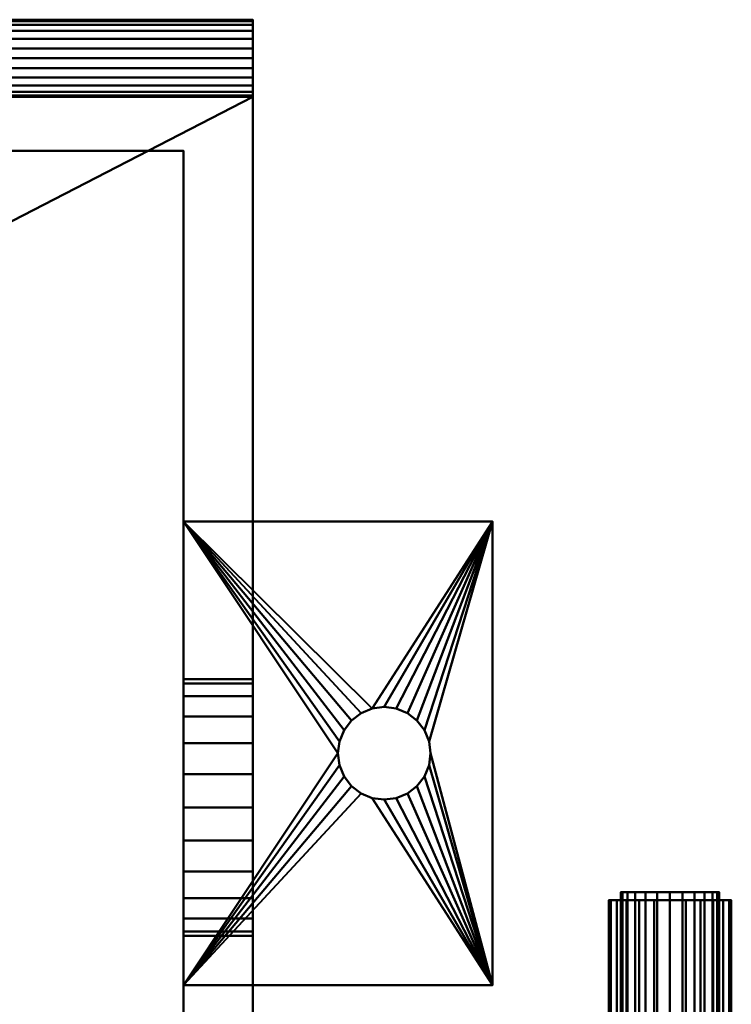
# Model space of a CAD drawing. Units: millimetres. Extents: x -523 to 585, y -353 to 142.
# Drawn here: x 460 to 552, y 15 to 142 of the extents above; entities that cross this region are included whole.
import ezdxf

# ---------------------------------------------------------------- set-up
doc = ezdxf.new("R2010")
doc.units = ezdxf.units.MM
doc.layers.add('M-EQPM', color=50, linetype='Continuous', lineweight=30)

# ---------------------------------------------------------------- blocks, each defined once
blk = doc.blocks.new('FamilyGeomCombination_10418-_3D_')
at = {"layer": 'M-EQPM', "lineweight": 40}
mesh = blk.add_polyface(dxfattribs=at)
corners = [(490, -313, 1650), (490, 132, 1650), (-490, 132, 1650), (-490, -313, 1650), (-488.64, -323.35, 1650), (-484.64, -333, 1650), (-478.28, -341.28, 1650), (-470, -347.64, 1650), (-460.35, -351.64, 1650), (-450, -353, 1650), (450, -353, 1650), (460.35, -351.64, 1650), (470, -347.64, 1650), (478.28, -341.28, 1650), (484.64, -333, 1650), (488.64, -323.35, 1650)]
mesh.append_faces([[corners[k] for k in face] for face in [(1, 9, 10, 0), (9, 3, 4)]], dxfattribs={"vtx0": -1, "vtx2": -1})
mesh.append_faces([[corners[k] for k in face] for face in [(4, 6, 7, 9)]], dxfattribs={"vtx0": -1, "vtx2": -1, "vtx3": -1})
mesh.append_faces([[corners[k] for k in face] for face in [(9, 1, 2, 3)]], dxfattribs={"vtx0": -1, "vtx3": -1})
mesh.append_faces([[corners[k] for k in face] for face in [(8, 9, 7), (13, 14, 12), (5, 6, 4)]], dxfattribs={"vtx1": -1})
mesh.append_faces([[corners[k] for k in face] for face in [(10, 11, 12, 0), (14, 15, 0, 12)]], dxfattribs={"vtx2": -1, "vtx3": -1})
mesh = blk.add_polyface(dxfattribs=at)
corners = [(490, -313, 80), (488.64, -323.35, 80), (484.64, -333, 80), (478.28, -341.28, 80), (470, -347.64, 80), (460.35, -351.64, 80), (450, -353, 80), (-450, -353, 80), (-460.35, -351.64, 80), (-470, -347.64, 80), (-478.28, -341.28, 80), (-484.64, -333, 80), (-488.64, -323.35, 80), (-490, -313, 80), (-490, 132, 80), (490, 132, 80), (490, 12, 80), (490, -196, 80)]
mesh.append_faces([[corners[k] for k in face] for face in [(6, 17, 0, 5), (7, 16, 17, 6)]], dxfattribs={"vtx0": -1, "vtx2": -1})
mesh.append_faces([[corners[k] for k in face] for face in [(12, 13, 10, 11)]], dxfattribs={"vtx1": -1})
mesh.append_faces([[corners[k] for k in face] for face in [(4, 5, 0, 3), (9, 10, 13, 8)]], dxfattribs={"vtx1": -1, "vtx2": -1})
mesh.append_faces([[corners[k] for k in face] for face in [(13, 14, 7, 8)]], dxfattribs={"vtx1": -1, "vtx3": -1})
mesh.append_faces([[corners[k] for k in face] for face in [(1, 2, 3, 0)]], dxfattribs={"vtx2": -1})
mesh.append_faces([[corners[k] for k in face] for face in [(14, 15, 16, 7)]], dxfattribs={"vtx2": -1, "vtx3": -1})
mesh = blk.add_polyface(dxfattribs=at)
corners = [(490, 132, 1650), (490, 132, 80), (-490, 132, 80), (-490, 132, 1650)]
mesh.append_faces([[corners[k] for k in face] for face in [(0, 1, 2, 3)]])
mesh = blk.add_polyface(dxfattribs=at)
corners = [(490, 132, 1650), (490, -313, 1650), (490, -313, 80), (490, -196, 80), (490, 12, 80), (490, 132, 80)]
mesh.append_faces([[corners[k] for k in face] for face in [(0, 4, 5)]], dxfattribs={"vtx0": -1})
mesh.append_faces([[corners[k] for k in face] for face in [(4, 0, 1, 3)]], dxfattribs={"vtx0": -1, "vtx2": -1})
mesh.append_faces([[corners[k] for k in face] for face in [(2, 3, 1)]], dxfattribs={"vtx1": -1})
blk = doc.blocks.new('FamilyGeomCombination_13537-_3D_')
at = {"layer": 'M-EQPM', "lineweight": 40}
mesh = blk.add_polyface(dxfattribs=at)
corners = [(521, 77, 3), (481, 77, 3), (481, 17, 3), (521, 17, 3), (507, 41, 3), (505.45, 41.2, 3), (504, 41.8, 3), (502.76, 42.76, 3), (501.8, 44, 3), (501.2, 45.45, 3), (501, 47, 3), (501.2, 48.55, 3), (501.8, 50, 3), (502.76, 51.24, 3), (504, 52.2, 3), (505.45, 52.8, 3), (507, 53, 3), (508.55, 52.8, 3), (510, 52.2, 3), (511.24, 51.24, 3), (512.2, 50, 3), (512.8, 48.55, 3), (513, 47, 3), (512.8, 45.45, 3), (512.2, 44, 3), (511.24, 42.76, 3), (510, 41.8, 3), (508.55, 41.2, 3)]
mesh.append_faces([[corners[k] for k in face] for face in [(21, 0, 20), (23, 3, 22), (13, 1, 12), (8, 2, 7)]], dxfattribs={"vtx0": -1, "vtx1": -1})
mesh.append_faces([[corners[k] for k in face] for face in [(0, 21, 22, 3), (0, 16, 17), (3, 23, 24), (3, 24, 25), (3, 4, 5), (1, 13, 14), (2, 8, 9)]], dxfattribs={"vtx0": -1, "vtx2": -1})
mesh.append_faces([[corners[k] for k in face] for face in [(17, 18, 0), (19, 20, 0), (18, 19, 0), (25, 26, 3), (27, 4, 3), (26, 27, 3), (14, 15, 1), (11, 12, 1), (6, 7, 2), (9, 10, 2)]], dxfattribs={"vtx1": -1, "vtx2": -1})
mesh.append_faces([[corners[k] for k in face] for face in [(15, 16, 0, 1), (10, 11, 1, 2), (5, 6, 2, 3)]], dxfattribs={"vtx1": -1, "vtx3": -1})
mesh = blk.add_polyface(dxfattribs=at)
corners = [(521, 77), (521, 17), (481, 17), (481, 77), (507, 53), (505.45, 52.8), (504, 52.2), (502.76, 51.24), (501.8, 50), (501.2, 48.55), (501, 47), (501.2, 45.45), (501.8, 44), (502.76, 42.76), (504, 41.8), (505.45, 41.2), (507, 41), (508.55, 41.2), (510, 41.8), (511.24, 42.76), (512.2, 44), (512.8, 45.45), (513, 47), (512.8, 48.55), (512.2, 50), (511.24, 51.24), (510, 52.2), (508.55, 52.8)]
mesh.append_faces([[corners[k] for k in face] for face in [(8, 3, 7), (24, 0, 23), (19, 1, 18), (16, 1, 15)]], dxfattribs={"vtx0": -1, "vtx1": -1})
mesh.append_faces([[corners[k] for k in face] for face in [(3, 8, 9), (3, 9, 10), (0, 4, 5), (2, 11, 12), (2, 14, 15, 1), (0, 24, 25), (1, 19, 20)]], dxfattribs={"vtx0": -1, "vtx2": -1})
mesh.append_faces([[corners[k] for k in face] for face in [(6, 7, 3), (12, 13, 2), (13, 14, 2), (26, 27, 0), (25, 26, 0), (27, 4, 0), (17, 18, 1), (16, 17, 1), (20, 21, 1), (21, 22, 1)]], dxfattribs={"vtx1": -1, "vtx2": -1})
mesh.append_faces([[corners[k] for k in face] for face in [(5, 6, 3, 0), (10, 11, 2, 3), (22, 23, 0, 1)]], dxfattribs={"vtx1": -1, "vtx3": -1})
mesh = blk.add_polyface(dxfattribs=at)
corners = [(481, 77, 3), (481, 77), (481, 17), (481, 17, 3)]
mesh.append_faces([[corners[k] for k in face] for face in [(0, 1, 2, 3)]])
mesh = blk.add_polyface(dxfattribs=at)
corners = [(521, 77, 3), (521, 77), (481, 77), (481, 77, 3)]
mesh.append_faces([[corners[k] for k in face] for face in [(0, 1, 2, 3)]])
mesh = blk.add_polyface(dxfattribs=at)
corners = [(521, 17, 3), (521, 17), (521, 77), (521, 77, 3)]
mesh.append_faces([[corners[k] for k in face] for face in [(0, 1, 2, 3)]])
mesh = blk.add_polyface(dxfattribs=at)
corners = [(507, 41, 3), (507, 41), (505.45, 41.2), (504, 41.8), (502.76, 42.76), (501.8, 44), (501.2, 45.45), (501, 47), (501.2, 48.55), (501.8, 50), (502.76, 51.24), (504, 52.2), (505.45, 52.8), (507, 53), (507, 53, 3), (505.45, 52.8, 3), (504, 52.2, 3), (502.76, 51.24, 3), (501.8, 50, 3), (501.2, 48.55, 3), (501, 47, 3), (501.2, 45.45, 3), (501.8, 44, 3), (502.76, 42.76, 3), (504, 41.8, 3), (505.45, 41.2, 3)]
mesh.append_faces([[corners[k] for k in face] for face in [(2, 25, 0, 1), (15, 12, 13, 14)]], dxfattribs={"vtx0": -1})
mesh.append_faces([[corners[k] for k in face] for face in [(3, 24, 25, 2), (5, 22, 23, 4), (4, 23, 24, 3), (6, 21, 22, 5), (21, 6, 7, 20), (8, 19, 20, 7), (9, 18, 19, 8), (11, 16, 17, 10), (10, 17, 18, 9), (12, 15, 16, 11)]], dxfattribs={"vtx0": -1, "vtx2": -1})
mesh = blk.add_polyface(dxfattribs=at)
corners = [(507, 41), (507, 41, 3), (508.55, 41.2, 3), (510, 41.8, 3), (511.24, 42.76, 3), (512.2, 44, 3), (512.8, 45.45, 3), (513, 47, 3), (512.8, 48.55, 3), (512.2, 50, 3), (511.24, 51.24, 3), (510, 52.2, 3), (508.55, 52.8, 3), (507, 53, 3), (507, 53), (508.55, 52.8), (510, 52.2), (511.24, 51.24), (512.2, 50), (512.8, 48.55), (513, 47), (512.8, 45.45), (512.2, 44), (511.24, 42.76), (510, 41.8), (508.55, 41.2)]
mesh.append_faces([[corners[k] for k in face] for face in [(15, 12, 13, 14), (2, 25, 0, 1)]], dxfattribs={"vtx0": -1})
mesh.append_faces([[corners[k] for k in face] for face in [(16, 11, 12, 15), (18, 9, 10, 17), (17, 10, 11, 16), (19, 8, 9, 18), (8, 19, 20, 7), (21, 6, 7, 20), (22, 5, 6, 21), (24, 3, 4, 23), (23, 4, 5, 22), (25, 2, 3, 24)]], dxfattribs={"vtx0": -1, "vtx2": -1})
mesh = blk.add_polyface(dxfattribs=at)
corners = [(481, 17, 3), (481, 17), (521, 17), (521, 17, 3)]
mesh.append_faces([[corners[k] for k in face] for face in [(0, 1, 2, 3)]])

msp = doc.modelspace()

# ---------------------------------------------------------------- block references
at = {"layer": 'M-EQPM', "lineweight": 40}
for name in ['FamilyGeomCombination_10418-_3D_', 'FamilyGeomCombination_13537-_3D_']:
    msp.add_blockref(name, (0, 0), dxfattribs=at)

# ---------------------------------------------------------------- meshes
mesh = msp.add_polyface(dxfattribs=at)
corners = [(490, 132, 1401), (490, 132.17, 1402.29), (490, 132.67, 1403.5), (490, 133.46, 1404.54), (490, 134.5, 1405.33), (490, 135.71, 1405.83), (490, 137, 1406), (490, 138.29, 1405.83), (490, 139.5, 1405.33), (490, 140.54, 1404.54), (490, 141.33, 1403.5), (490, 141.83, 1402.29), (490, 142, 1401), (-490, 142, 1401), (-490, 141.83, 1402.29), (-490, 141.33, 1403.5), (-490, 140.54, 1404.54), (-490, 139.5, 1405.33), (-490, 138.29, 1405.83), (-490, 137, 1406), (-490, 135.71, 1405.83), (-490, 134.5, 1405.33), (-490, 133.46, 1404.54), (-490, 132.67, 1403.5), (-490, 132.17, 1402.29), (-490, 132, 1401)]
mesh.append_faces([[corners[k] for k in face] for face in [(1, 24, 25, 0)]], dxfattribs={"vtx0": -1})
mesh.append_faces([[corners[k] for k in face] for face in [(11, 14, 15, 10), (10, 15, 16, 9), (8, 17, 18, 7), (9, 16, 17, 8), (7, 18, 19, 6), (5, 20, 21, 4), (4, 21, 22, 3), (2, 23, 24, 1), (3, 22, 23, 2), (20, 5, 6, 19)]], dxfattribs={"vtx0": -1, "vtx2": -1})
mesh.append_faces([[corners[k] for k in face] for face in [(12, 13, 14, 11)]], dxfattribs={"vtx2": -1})
mesh = msp.add_polyface(dxfattribs=at)
corners = [(490, 142, 1401), (490, 141.83, 1399.71), (490, 141.33, 1398.5), (490, 140.54, 1397.46), (490, 139.5, 1396.67), (490, 138.29, 1396.17), (490, 137, 1396), (490, 135.71, 1396.17), (490, 134.5, 1396.67), (490, 133.46, 1397.46), (490, 132.67, 1398.5), (490, 132.17, 1399.71), (490, 132, 1401), (-490, 132, 1401), (-490, 132.17, 1399.71), (-490, 132.67, 1398.5), (-490, 133.46, 1397.46), (-490, 134.5, 1396.67), (-490, 135.71, 1396.17), (-490, 137, 1396), (-490, 138.29, 1396.17), (-490, 139.5, 1396.67), (-490, 140.54, 1397.46), (-490, 141.33, 1398.5), (-490, 141.83, 1399.71), (-490, 142, 1401)]
mesh.append_faces([[corners[k] for k in face] for face in [(14, 11, 12, 13), (1, 24, 25, 0)]], dxfattribs={"vtx0": -1})
mesh.append_faces([[corners[k] for k in face] for face in [(10, 15, 16, 9), (8, 17, 18, 7), (9, 16, 17, 8), (7, 18, 19, 6), (5, 20, 21, 4), (4, 21, 22, 3), (2, 23, 24, 1), (3, 22, 23, 2), (20, 5, 6, 19)]], dxfattribs={"vtx0": -1, "vtx2": -1})
mesh.append_faces([[corners[k] for k in face] for face in [(10, 11, 14, 15)]], dxfattribs={"vtx1": -1, "vtx3": -1})
mesh = msp.add_polyface(dxfattribs=at)
corners = [(490, 132, 1041), (490, 132.17, 1042.29), (490, 132.67, 1043.5), (490, 133.46, 1044.54), (490, 134.5, 1045.33), (490, 135.71, 1045.83), (490, 137, 1046), (490, 138.29, 1045.83), (490, 139.5, 1045.33), (490, 140.54, 1044.54), (490, 141.33, 1043.5), (490, 141.83, 1042.29), (490, 142, 1041), (-490, 142, 1041), (-490, 141.83, 1042.29), (-490, 141.33, 1043.5), (-490, 140.54, 1044.54), (-490, 139.5, 1045.33), (-490, 138.29, 1045.83), (-490, 137, 1046), (-490, 135.71, 1045.83), (-490, 134.5, 1045.33), (-490, 133.46, 1044.54), (-490, 132.67, 1043.5), (-490, 132.17, 1042.29), (-490, 132, 1041)]
mesh.append_faces([[corners[k] for k in face] for face in [(1, 24, 25, 0)]], dxfattribs={"vtx0": -1})
mesh.append_faces([[corners[k] for k in face] for face in [(11, 14, 15, 10), (10, 15, 16, 9), (8, 17, 18, 7), (9, 16, 17, 8), (7, 18, 19, 6), (5, 20, 21, 4), (4, 21, 22, 3), (2, 23, 24, 1), (3, 22, 23, 2), (20, 5, 6, 19)]], dxfattribs={"vtx0": -1, "vtx2": -1})
mesh.append_faces([[corners[k] for k in face] for face in [(12, 13, 14, 11)]], dxfattribs={"vtx2": -1})
mesh = msp.add_polyface(dxfattribs=at)
corners = [(490, 142, 1041), (490, 141.83, 1039.71), (490, 141.33, 1038.5), (490, 140.54, 1037.46), (490, 139.5, 1036.67), (490, 138.29, 1036.17), (490, 137, 1036), (490, 135.71, 1036.17), (490, 134.5, 1036.67), (490, 133.46, 1037.46), (490, 132.67, 1038.5), (490, 132.17, 1039.71), (490, 132, 1041), (-490, 132, 1041), (-490, 132.17, 1039.71), (-490, 132.67, 1038.5), (-490, 133.46, 1037.46), (-490, 134.5, 1036.67), (-490, 135.71, 1036.17), (-490, 137, 1036), (-490, 138.29, 1036.17), (-490, 139.5, 1036.67), (-490, 140.54, 1037.46), (-490, 141.33, 1038.5), (-490, 141.83, 1039.71), (-490, 142, 1041)]
mesh.append_faces([[corners[k] for k in face] for face in [(14, 11, 12, 13), (1, 24, 25, 0)]], dxfattribs={"vtx0": -1})
mesh.append_faces([[corners[k] for k in face] for face in [(10, 15, 16, 9), (8, 17, 18, 7), (9, 16, 17, 8), (7, 18, 19, 6), (5, 20, 21, 4), (4, 21, 22, 3), (2, 23, 24, 1), (3, 22, 23, 2), (20, 5, 6, 19)]], dxfattribs={"vtx0": -1, "vtx2": -1})
mesh.append_faces([[corners[k] for k in face] for face in [(10, 11, 14, 15)]], dxfattribs={"vtx1": -1, "vtx3": -1})
mesh = msp.add_polyface(dxfattribs=at)
corners = [(490, 132, 1221), (490, 132.17, 1222.29), (490, 132.67, 1223.5), (490, 133.46, 1224.54), (490, 134.5, 1225.33), (490, 135.71, 1225.83), (490, 137, 1226), (490, 138.29, 1225.83), (490, 139.5, 1225.33), (490, 140.54, 1224.54), (490, 141.33, 1223.5), (490, 141.83, 1222.29), (490, 142, 1221), (-490, 142, 1221), (-490, 141.83, 1222.29), (-490, 141.33, 1223.5), (-490, 140.54, 1224.54), (-490, 139.5, 1225.33), (-490, 138.29, 1225.83), (-490, 137, 1226), (-490, 135.71, 1225.83), (-490, 134.5, 1225.33), (-490, 133.46, 1224.54), (-490, 132.67, 1223.5), (-490, 132.17, 1222.29), (-490, 132, 1221)]
mesh.append_faces([[corners[k] for k in face] for face in [(1, 24, 25, 0)]], dxfattribs={"vtx0": -1})
mesh.append_faces([[corners[k] for k in face] for face in [(11, 14, 15, 10), (10, 15, 16, 9), (8, 17, 18, 7), (9, 16, 17, 8), (7, 18, 19, 6), (5, 20, 21, 4), (4, 21, 22, 3), (2, 23, 24, 1), (3, 22, 23, 2), (20, 5, 6, 19)]], dxfattribs={"vtx0": -1, "vtx2": -1})
mesh.append_faces([[corners[k] for k in face] for face in [(12, 13, 14, 11)]], dxfattribs={"vtx2": -1})
mesh = msp.add_polyface(dxfattribs=at)
corners = [(490, 142, 1221), (490, 141.83, 1219.71), (490, 141.33, 1218.5), (490, 140.54, 1217.46), (490, 139.5, 1216.67), (490, 138.29, 1216.17), (490, 137, 1216), (490, 135.71, 1216.17), (490, 134.5, 1216.67), (490, 133.46, 1217.46), (490, 132.67, 1218.5), (490, 132.17, 1219.71), (490, 132, 1221), (-490, 132, 1221), (-490, 132.17, 1219.71), (-490, 132.67, 1218.5), (-490, 133.46, 1217.46), (-490, 134.5, 1216.67), (-490, 135.71, 1216.17), (-490, 137, 1216), (-490, 138.29, 1216.17), (-490, 139.5, 1216.67), (-490, 140.54, 1217.46), (-490, 141.33, 1218.5), (-490, 141.83, 1219.71), (-490, 142, 1221)]
mesh.append_faces([[corners[k] for k in face] for face in [(14, 11, 12, 13), (1, 24, 25, 0)]], dxfattribs={"vtx0": -1})
mesh.append_faces([[corners[k] for k in face] for face in [(10, 15, 16, 9), (8, 17, 18, 7), (9, 16, 17, 8), (7, 18, 19, 6), (5, 20, 21, 4), (4, 21, 22, 3), (2, 23, 24, 1), (3, 22, 23, 2), (20, 5, 6, 19)]], dxfattribs={"vtx0": -1, "vtx2": -1})
mesh.append_faces([[corners[k] for k in face] for face in [(10, 11, 14, 15)]], dxfattribs={"vtx1": -1, "vtx3": -1})
mesh = msp.add_polyface(dxfattribs=at)
corners = [(490, 142, 1401), (490, 141.83, 1402.29), (490, 141.33, 1403.5), (490, 140.54, 1404.54), (490, 139.5, 1405.33), (490, 138.29, 1405.83), (490, 137, 1406), (490, 135.71, 1405.83), (490, 134.5, 1405.33), (490, 133.46, 1404.54), (490, 132.67, 1403.5), (490, 132.17, 1402.29), (490, 132, 1401), (490, 132.17, 1399.71), (490, 132.67, 1398.5), (490, 133.46, 1397.46), (490, 134.5, 1396.67), (490, 135.71, 1396.17), (490, 137, 1396), (490, 138.29, 1396.17), (490, 139.5, 1396.67), (490, 140.54, 1397.46), (490, 141.33, 1398.5), (490, 141.83, 1399.71)]
mesh.append_faces([[corners[k] for k in face] for face in [(10, 8, 9), (16, 14, 15), (19, 16, 17, 18)]], dxfattribs={"vtx0": -1})
mesh.append_faces([[corners[k] for k in face] for face in [(20, 8, 16, 19), (20, 23, 4)]], dxfattribs={"vtx0": -1, "vtx1": -1, "vtx2": -1})
mesh.append_faces([[corners[k] for k in face] for face in [(8, 20, 4, 5)]], dxfattribs={"vtx0": -1, "vtx1": -1, "vtx3": -1})
mesh.append_faces([[corners[k] for k in face] for face in [(7, 8, 5, 6), (22, 23, 20, 21)]], dxfattribs={"vtx1": -1})
mesh.append_faces([[corners[k] for k in face] for face in [(0, 1, 4, 23)]], dxfattribs={"vtx1": -1, "vtx2": -1})
mesh.append_faces([[corners[k] for k in face] for face in [(10, 11, 16, 8), (11, 12, 14, 16)]], dxfattribs={"vtx1": -1, "vtx2": -1, "vtx3": -1})
mesh.append_faces([[corners[k] for k in face] for face in [(2, 3, 4, 1), (12, 13, 14)]], dxfattribs={"vtx2": -1})
mesh = msp.add_polyface(dxfattribs=at)
corners = [(490, 142, 1041), (490, 141.83, 1042.29), (490, 141.33, 1043.5), (490, 140.54, 1044.54), (490, 139.5, 1045.33), (490, 138.29, 1045.83), (490, 137, 1046), (490, 135.71, 1045.83), (490, 134.5, 1045.33), (490, 133.46, 1044.54), (490, 132.67, 1043.5), (490, 132.17, 1042.29), (490, 132, 1041), (490, 132.17, 1039.71), (490, 132.67, 1038.5), (490, 133.46, 1037.46), (490, 134.5, 1036.67), (490, 135.71, 1036.17), (490, 137, 1036), (490, 138.29, 1036.17), (490, 139.5, 1036.67), (490, 140.54, 1037.46), (490, 141.33, 1038.5), (490, 141.83, 1039.71)]
mesh.append_faces([[corners[k] for k in face] for face in [(7, 5, 6), (16, 14, 15), (23, 21, 22)]], dxfattribs={"vtx0": -1})
mesh.append_faces([[corners[k] for k in face] for face in [(19, 23, 4)]], dxfattribs={"vtx0": -1, "vtx1": -1, "vtx2": -1})
mesh.append_faces([[corners[k] for k in face] for face in [(7, 19, 4, 5)]], dxfattribs={"vtx0": -1, "vtx1": -1, "vtx3": -1})
mesh.append_faces([[corners[k] for k in face] for face in [(18, 19, 17)]], dxfattribs={"vtx1": -1})
mesh.append_faces([[corners[k] for k in face] for face in [(10, 11, 16, 9), (0, 1, 4, 23)]], dxfattribs={"vtx1": -1, "vtx2": -1})
mesh.append_faces([[corners[k] for k in face] for face in [(11, 12, 14, 16), (16, 17, 19, 7)]], dxfattribs={"vtx1": -1, "vtx2": -1, "vtx3": -1})
mesh.append_faces([[corners[k] for k in face] for face in [(2, 3, 4, 1), (12, 13, 14)]], dxfattribs={"vtx2": -1})
mesh.append_faces([[corners[k] for k in face] for face in [(7, 8, 9, 16), (19, 20, 21, 23)]], dxfattribs={"vtx2": -1, "vtx3": -1})
mesh = msp.add_polyface(dxfattribs=at)
corners = [(490, 142, 1221), (490, 141.83, 1222.29), (490, 141.33, 1223.5), (490, 140.54, 1224.54), (490, 139.5, 1225.33), (490, 138.29, 1225.83), (490, 137, 1226), (490, 135.71, 1225.83), (490, 134.5, 1225.33), (490, 133.46, 1224.54), (490, 132.67, 1223.5), (490, 132.17, 1222.29), (490, 132, 1221), (490, 132.17, 1219.71), (490, 132.67, 1218.5), (490, 133.46, 1217.46), (490, 134.5, 1216.67), (490, 135.71, 1216.17), (490, 137, 1216), (490, 138.29, 1216.17), (490, 139.5, 1216.67), (490, 140.54, 1217.46), (490, 141.33, 1218.5), (490, 141.83, 1219.71)]
mesh.append_faces([[corners[k] for k in face] for face in [(10, 8, 9), (16, 14, 15), (23, 21, 22)]], dxfattribs={"vtx0": -1})
mesh.append_faces([[corners[k] for k in face] for face in [(19, 23, 4)]], dxfattribs={"vtx0": -1, "vtx1": -1, "vtx2": -1})
mesh.append_faces([[corners[k] for k in face] for face in [(8, 19, 4, 5)]], dxfattribs={"vtx0": -1, "vtx1": -1, "vtx3": -1})
mesh.append_faces([[corners[k] for k in face] for face in [(7, 8, 5, 6), (18, 19, 17)]], dxfattribs={"vtx1": -1})
mesh.append_faces([[corners[k] for k in face] for face in [(0, 1, 4, 23)]], dxfattribs={"vtx1": -1, "vtx2": -1})
mesh.append_faces([[corners[k] for k in face] for face in [(10, 11, 16, 8), (11, 12, 14, 16), (16, 17, 19, 8)]], dxfattribs={"vtx1": -1, "vtx2": -1, "vtx3": -1})
mesh.append_faces([[corners[k] for k in face] for face in [(2, 3, 4, 1), (12, 13, 14)]], dxfattribs={"vtx2": -1})
mesh.append_faces([[corners[k] for k in face] for face in [(19, 20, 21, 23)]], dxfattribs={"vtx2": -1, "vtx3": -1})
mesh = msp.add_polyface(dxfattribs=at)
corners = [(481, -331, 80), (481, 125, 80), (-481, 125, 80), (-481, -331, 80)]
mesh.append_faces([[corners[k] for k in face] for face in [(0, 1, 2, 3)]])
mesh = msp.add_polyface(dxfattribs=at)
corners = [(-481, 125), (481, 125), (481, -331), (-481, -331)]
mesh.append_faces([[corners[k] for k in face] for face in [(0, 1, 2, 3)]])
mesh = msp.add_polyface(dxfattribs=at)
corners = [(481, 125, 80), (481, 125), (-481, 125), (-481, 125, 80)]
mesh.append_faces([[corners[k] for k in face] for face in [(0, 1, 2, 3)]])
mesh = msp.add_polyface(dxfattribs=at)
corners = [(481, -331, 80), (481, -331), (481, 125), (481, 125, 80)]
mesh.append_faces([[corners[k] for k in face] for face in [(0, 1, 2, 3)]])
mesh = msp.add_polyface(dxfattribs=at)
corners = [(481, 56.62, 505), (481, 56.06, 500.7), (481, 54.4, 496.69), (481, 51.76, 493.24), (481, 48.31, 490.6), (481, 44.3, 488.94), (481, 40, 488.38), (481, 35.7, 488.94), (481, 31.69, 490.6), (481, 28.24, 493.24), (481, 25.6, 496.69), (481, 23.94, 500.7), (481, 23.38, 505), (481, 23.94, 509.3), (481, 25.6, 513.31), (481, 28.24, 516.76), (481, 31.69, 519.4), (481, 35.7, 521.06), (481, 40, 521.62), (481, 44.3, 521.06), (481, 48.31, 519.4), (481, 51.76, 516.76), (481, 54.4, 513.31), (481, 56.06, 509.3)]
mesh.append_faces([[corners[k] for k in face] for face in [(15, 12, 13, 14)]], dxfattribs={"vtx0": -1})
mesh.append_faces([[corners[k] for k in face] for face in [(8, 17, 2, 5)]], dxfattribs={"vtx0": -1, "vtx1": -1, "vtx2": -1, "vtx3": -1})
mesh.append_faces([[corners[k] for k in face] for face in [(0, 1, 22, 23), (19, 20, 17, 18)]], dxfattribs={"vtx1": -1})
mesh.append_faces([[corners[k] for k in face] for face in [(8, 9, 12, 15), (1, 2, 17, 22)]], dxfattribs={"vtx1": -1, "vtx2": -1, "vtx3": -1})
mesh.append_faces([[corners[k] for k in face] for face in [(3, 4, 5, 2)]], dxfattribs={"vtx2": -1})
mesh.append_faces([[corners[k] for k in face] for face in [(15, 16, 17, 8), (20, 21, 22, 17)]], dxfattribs={"vtx2": -1, "vtx3": -1})
mesh.append_faces([[corners[k] for k in face] for face in [(5, 6, 7, 8), (9, 10, 11, 12)]], dxfattribs={"vtx3": -1})
mesh = msp.add_polyface(dxfattribs=at)
corners = [(490, 23.38, 505), (490, 23.94, 509.3), (490, 25.6, 513.31), (490, 28.24, 516.76), (490, 31.69, 519.4), (490, 35.7, 521.06), (490, 40, 521.62), (490, 44.3, 521.06), (490, 48.31, 519.4), (490, 51.76, 516.76), (490, 54.4, 513.31), (490, 56.06, 509.3), (490, 56.62, 505), (481, 56.62, 505), (481, 56.06, 509.3), (481, 54.4, 513.31), (481, 51.76, 516.76), (481, 48.31, 519.4), (481, 44.3, 521.06), (481, 40, 521.62), (481, 35.7, 521.06), (481, 31.69, 519.4), (481, 28.24, 516.76), (481, 25.6, 513.31), (481, 23.94, 509.3), (481, 23.38, 505)]
mesh.append_faces([[corners[k] for k in face] for face in [(13, 14, 11, 12), (0, 1, 24, 25)]], dxfattribs={"vtx1": -1})
mesh.append_faces([[corners[k] for k in face] for face in [(14, 15, 10, 11), (16, 17, 8, 9), (15, 16, 9, 10), (17, 18, 7, 8), (6, 7, 18, 19), (19, 20, 5, 6), (20, 21, 4, 5), (22, 23, 2, 3), (21, 22, 3, 4), (23, 24, 1, 2)]], dxfattribs={"vtx1": -1, "vtx3": -1})
mesh = msp.add_polyface(dxfattribs=at)
corners = [(490, 56.62, 505), (490, 56.06, 500.7), (490, 54.4, 496.69), (490, 51.76, 493.24), (490, 48.31, 490.6), (490, 44.3, 488.94), (490, 40, 488.38), (490, 35.7, 488.94), (490, 31.69, 490.6), (490, 28.24, 493.24), (490, 25.6, 496.69), (490, 23.94, 500.7), (490, 23.38, 505), (481, 23.38, 505), (481, 23.94, 500.7), (481, 25.6, 496.69), (481, 28.24, 493.24), (481, 31.69, 490.6), (481, 35.7, 488.94), (481, 40, 488.38), (481, 44.3, 488.94), (481, 48.31, 490.6), (481, 51.76, 493.24), (481, 54.4, 496.69), (481, 56.06, 500.7), (481, 56.62, 505)]
mesh.append_faces([[corners[k] for k in face] for face in [(13, 14, 11, 12), (0, 1, 24, 25)]], dxfattribs={"vtx1": -1})
mesh.append_faces([[corners[k] for k in face] for face in [(14, 15, 10, 11), (16, 17, 8, 9), (15, 16, 9, 10), (17, 18, 7, 8), (6, 7, 18, 19), (19, 20, 5, 6), (20, 21, 4, 5), (22, 23, 2, 3), (21, 22, 3, 4), (23, 24, 1, 2)]], dxfattribs={"vtx1": -1, "vtx3": -1})
mesh = msp.add_polyface(dxfattribs=at)
corners = [(490, 56.62, 505), (490, 56.06, 509.3), (490, 54.4, 513.31), (490, 51.76, 516.76), (490, 48.31, 519.4), (490, 44.3, 521.06), (490, 40, 521.62), (490, 35.7, 521.06), (490, 31.69, 519.4), (490, 28.24, 516.76), (490, 25.6, 513.31), (490, 23.94, 509.3), (490, 23.38, 505), (490, 23.94, 500.7), (490, 25.6, 496.69), (490, 28.24, 493.24), (490, 31.69, 490.6), (490, 35.7, 488.94), (490, 40, 488.38), (490, 44.3, 488.94), (490, 48.31, 490.6), (490, 51.76, 493.24), (490, 54.4, 496.69), (490, 56.06, 500.7)]
mesh.append_faces([[corners[k] for k in face] for face in [(19, 16, 17, 18)]], dxfattribs={"vtx0": -1})
mesh.append_faces([[corners[k] for k in face] for face in [(2, 7, 23), (19, 22, 16)]], dxfattribs={"vtx0": -1, "vtx1": -1, "vtx2": -1})
mesh.append_faces([[corners[k] for k in face] for face in [(9, 12, 15, 16), (7, 16, 22, 23)]], dxfattribs={"vtx0": -1, "vtx1": -1, "vtx3": -1})
mesh.append_faces([[corners[k] for k in face] for face in [(11, 12, 9, 10)]], dxfattribs={"vtx1": -1})
mesh.append_faces([[corners[k] for k in face] for face in [(5, 6, 7, 4), (0, 1, 2, 23), (13, 14, 15, 12)]], dxfattribs={"vtx2": -1})
mesh.append_faces([[corners[k] for k in face] for face in [(7, 8, 9, 16), (2, 3, 4, 7)]], dxfattribs={"vtx2": -1, "vtx3": -1})
mesh.append_faces([[corners[k] for k in face] for face in [(19, 20, 21, 22)]], dxfattribs={"vtx3": -1})
mesh = msp.add_polyface(dxfattribs=at)
corners = [(544, 29, 130.35), (545.64, 29, 130.13), (547.17, 29, 129.5), (548.49, 29, 128.49), (549.5, 29, 127.18), (550.13, 29, 125.64), (550.35, 29, 124), (550.13, 29, 122.36), (549.5, 29, 120.83), (548.49, 29, 119.51), (547.17, 29, 118.5), (545.64, 29, 117.87), (544, 29, 117.65), (542.36, 29, 117.87), (540.82, 29, 118.5), (539.51, 29, 119.51), (538.5, 29, 120.83), (537.87, 29, 122.36), (537.65, 29, 124), (537.87, 29, 125.64), (538.5, 29, 127.18), (539.51, 29, 128.49), (540.82, 29, 129.5), (542.36, 29, 130.13)]
mesh.append_faces([[corners[k] for k in face] for face in [(4, 2, 3), (16, 13, 14, 15), (21, 19, 20)]], dxfattribs={"vtx0": -1})
mesh.append_faces([[corners[k] for k in face] for face in [(23, 2, 18, 22)]], dxfattribs={"vtx0": -1, "vtx1": -1, "vtx2": -1})
mesh.append_faces([[corners[k] for k in face] for face in [(6, 9, 12, 16), (18, 2, 6, 16)]], dxfattribs={"vtx0": -1, "vtx1": -1, "vtx2": -1, "vtx3": -1})
mesh.append_faces([[corners[k] for k in face] for face in [(16, 12, 13)]], dxfattribs={"vtx0": -1, "vtx2": -1})
mesh.append_faces([[corners[k] for k in face] for face in [(21, 22, 18, 19)]], dxfattribs={"vtx1": -1, "vtx3": -1})
mesh.append_faces([[corners[k] for k in face] for face in [(7, 8, 9, 6), (10, 11, 12, 9), (0, 1, 2, 23), (16, 17, 18)]], dxfattribs={"vtx2": -1})
mesh.append_faces([[corners[k] for k in face] for face in [(4, 5, 6, 2)]], dxfattribs={"vtx2": -1, "vtx3": -1})
mesh = msp.add_polyface(dxfattribs=at)
corners = [(544, 29, 130.35), (542.36, 29, 130.13), (540.82, 29, 129.5), (539.51, 29, 128.49), (538.5, 29, 127.18), (537.87, 29, 125.64), (537.65, 29, 124), (537.87, 29, 122.36), (538.5, 29, 120.83), (539.51, 29, 119.51), (540.82, 29, 118.5), (542.36, 29, 117.87), (544, 29, 117.65), (544, -110.5, 117.65), (542.36, -110.5, 117.87), (540.82, -110.5, 118.5), (539.51, -110.5, 119.51), (538.5, -110.5, 120.83), (537.87, -110.5, 122.36), (537.65, -110.5, 124), (537.87, -110.5, 125.64), (538.5, -110.5, 127.18), (539.51, -110.5, 128.49), (540.82, -110.5, 129.5), (542.36, -110.5, 130.13), (544, -110.5, 130.35)]
mesh.append_faces([[corners[k] for k in face] for face in [(1, 24, 25, 0)]], dxfattribs={"vtx0": -1})
mesh.append_faces([[corners[k] for k in face] for face in [(17, 8, 9, 16), (5, 20, 21, 4), (4, 21, 22, 3), (2, 23, 24, 1), (3, 22, 23, 2), (20, 5, 6, 19)]], dxfattribs={"vtx0": -1, "vtx2": -1})
mesh.append_faces([[corners[k] for k in face] for face in [(13, 14, 11, 12)]], dxfattribs={"vtx1": -1})
mesh.append_faces([[corners[k] for k in face] for face in [(14, 15, 10, 11), (6, 7, 18, 19), (15, 16, 9, 10), (7, 8, 17, 18)]], dxfattribs={"vtx1": -1, "vtx3": -1})
mesh = msp.add_polyface(dxfattribs=at)
corners = [(544, 29, 117.65), (545.64, 29, 117.87), (547.17, 29, 118.5), (548.49, 29, 119.51), (549.5, 29, 120.83), (550.13, 29, 122.36), (550.35, 29, 124), (550.13, 29, 125.64), (549.5, 29, 127.18), (548.49, 29, 128.49), (547.17, 29, 129.5), (545.64, 29, 130.13), (544, 29, 130.35), (544, -110.5, 130.35), (545.64, -110.5, 130.13), (547.17, -110.5, 129.5), (548.49, -110.5, 128.49), (549.5, -110.5, 127.18), (550.13, -110.5, 125.64), (550.35, -110.5, 124), (550.13, -110.5, 122.36), (549.5, -110.5, 120.83), (548.49, -110.5, 119.51), (547.17, -110.5, 118.5), (545.64, -110.5, 117.87), (544, -110.5, 117.65)]
mesh.append_faces([[corners[k] for k in face] for face in [(14, 11, 12, 13), (1, 24, 25, 0)]], dxfattribs={"vtx0": -1})
mesh.append_faces([[corners[k] for k in face] for face in [(8, 17, 18, 7), (9, 16, 17, 8), (7, 18, 19, 6), (5, 20, 21, 4), (4, 21, 22, 3), (2, 23, 24, 1), (3, 22, 23, 2), (20, 5, 6, 19)]], dxfattribs={"vtx0": -1, "vtx2": -1})
mesh.append_faces([[corners[k] for k in face] for face in [(15, 16, 9, 10), (10, 11, 14, 15)]], dxfattribs={"vtx1": -1, "vtx3": -1})
mesh = msp.add_polyface(dxfattribs=at)
corners = [(544, 28, 206.94), (546.06, 28, 206.67), (547.97, 28, 205.88), (549.61, 28, 204.61), (550.88, 28, 202.97), (551.67, 28, 201.06), (551.94, 28, 199), (551.67, 28, 196.94), (550.88, 28, 195.03), (549.61, 28, 193.39), (547.97, 28, 192.12), (546.06, 28, 191.33), (544, 28, 191.06), (541.94, 28, 191.33), (540.03, 28, 192.12), (538.39, 28, 193.39), (537.12, 28, 195.03), (536.33, 28, 196.94), (536.06, 28, 199), (536.33, 28, 201.06), (537.12, 28, 202.97), (538.39, 28, 204.61), (540.03, 28, 205.88), (541.94, 28, 206.67)]
mesh.append_faces([[corners[k] for k in face] for face in [(11, 8, 9, 10), (16, 14, 15)]], dxfattribs={"vtx0": -1})
mesh.append_faces([[corners[k] for k in face] for face in [(13, 8, 11, 12)]], dxfattribs={"vtx0": -1, "vtx1": -1})
mesh.append_faces([[corners[k] for k in face] for face in [(22, 3, 18, 21)]], dxfattribs={"vtx0": -1, "vtx1": -1, "vtx2": -1})
mesh.append_faces([[corners[k] for k in face] for face in [(18, 13, 14)]], dxfattribs={"vtx0": -1, "vtx2": -1})
mesh.append_faces([[corners[k] for k in face] for face in [(18, 5, 6, 13)]], dxfattribs={"vtx0": -1, "vtx2": -1, "vtx3": -1})
mesh.append_faces([[corners[k] for k in face] for face in [(20, 21, 18, 19)]], dxfattribs={"vtx1": -1})
mesh.append_faces([[corners[k] for k in face] for face in [(23, 0, 1, 22)]], dxfattribs={"vtx2": -1})
mesh.append_faces([[corners[k] for k in face] for face in [(6, 7, 8, 13), (3, 4, 5, 18), (1, 2, 3, 22), (16, 17, 18, 14)]], dxfattribs={"vtx2": -1, "vtx3": -1})
mesh = msp.add_polyface(dxfattribs=at)
corners = [(544, 28, 206.94), (541.94, 28, 206.67), (540.03, 28, 205.88), (538.39, 28, 204.61), (537.12, 28, 202.97), (536.33, 28, 201.06), (536.06, 28, 199), (536.33, 28, 196.94), (537.12, 28, 195.03), (538.39, 28, 193.39), (540.03, 28, 192.12), (541.94, 28, 191.33), (544, 28, 191.06), (544, -110.5, 191.06), (541.94, -110.5, 191.33), (540.03, -110.5, 192.12), (538.39, -110.5, 193.39), (537.12, -110.5, 195.03), (536.33, -110.5, 196.94), (536.06, -110.5, 199), (536.33, -110.5, 201.06), (537.12, -110.5, 202.97), (538.39, -110.5, 204.61), (540.03, -110.5, 205.88), (541.94, -110.5, 206.67), (544, -110.5, 206.94)]
mesh.append_faces([[corners[k] for k in face] for face in [(1, 24, 25, 0)]], dxfattribs={"vtx0": -1})
mesh.append_faces([[corners[k] for k in face] for face in [(17, 8, 9, 16), (5, 20, 21, 4), (4, 21, 22, 3), (2, 23, 24, 1), (3, 22, 23, 2), (20, 5, 6, 19)]], dxfattribs={"vtx0": -1, "vtx2": -1})
mesh.append_faces([[corners[k] for k in face] for face in [(13, 14, 11, 12)]], dxfattribs={"vtx1": -1})
mesh.append_faces([[corners[k] for k in face] for face in [(14, 15, 10, 11), (6, 7, 18, 19), (15, 16, 9, 10), (7, 8, 17, 18)]], dxfattribs={"vtx1": -1, "vtx3": -1})
mesh = msp.add_polyface(dxfattribs=at)
corners = [(544, 28, 191.06), (546.06, 28, 191.33), (547.97, 28, 192.12), (549.61, 28, 193.39), (550.88, 28, 195.03), (551.67, 28, 196.94), (551.94, 28, 199), (551.67, 28, 201.06), (550.88, 28, 202.97), (549.61, 28, 204.61), (547.97, 28, 205.88), (546.06, 28, 206.67), (544, 28, 206.94), (544, -110.5, 206.94), (546.06, -110.5, 206.67), (547.97, -110.5, 205.88), (549.61, -110.5, 204.61), (550.88, -110.5, 202.97), (551.67, -110.5, 201.06), (551.94, -110.5, 199), (551.67, -110.5, 196.94), (550.88, -110.5, 195.03), (549.61, -110.5, 193.39), (547.97, -110.5, 192.12), (546.06, -110.5, 191.33), (544, -110.5, 191.06)]
mesh.append_faces([[corners[k] for k in face] for face in [(14, 11, 12, 13), (1, 24, 25, 0)]], dxfattribs={"vtx0": -1})
mesh.append_faces([[corners[k] for k in face] for face in [(8, 17, 18, 7), (9, 16, 17, 8), (7, 18, 19, 6), (5, 20, 21, 4), (4, 21, 22, 3), (2, 23, 24, 1), (3, 22, 23, 2), (20, 5, 6, 19)]], dxfattribs={"vtx0": -1, "vtx2": -1})
mesh.append_faces([[corners[k] for k in face] for face in [(15, 16, 9, 10), (10, 11, 14, 15)]], dxfattribs={"vtx1": -1, "vtx3": -1})

doc.saveas('drawing.dxf')
